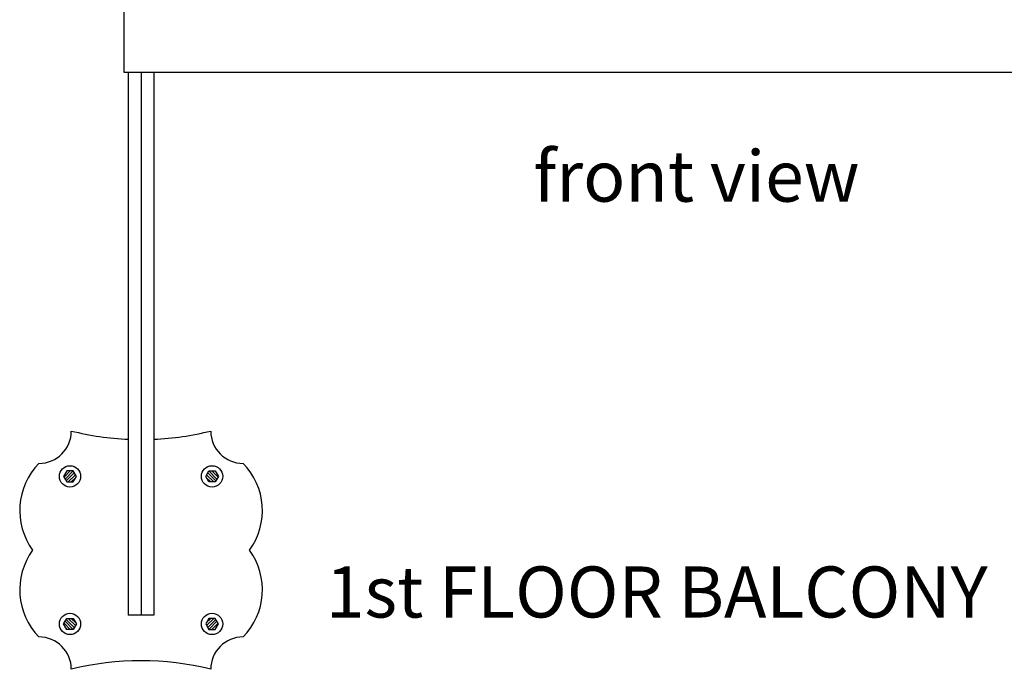
# Model space of a CAD drawing. Units: inches. Extents: x 74 to 697, y 79 to 525.
# Drawn here: x 503 to 561, y 357 to 395 of the extents above; entities that cross this region are included whole.
import ezdxf

# ---------------------------------------------------------------- set-up
doc = ezdxf.new("R2010")
doc.units = ezdxf.units.IN
doc.header["$MEASUREMENT"] = 0
doc.styles.get("Standard").update_dxf_attribs({"font": 'txt.shx', "height": 3})

msp = doc.modelspace()

# ---------------------------------------------------------------- hatches: boundary and pattern name
h = msp.add_hatch()
h.set_pattern_fill('ANSI31', color=5, style=0)
h.set_pattern_definition([(45, (-269.91366, 169.04329), (-0.088388348, 0.088388348), [])])
h.paths.add_polyline_path([(505.687, 368.557), (505.5, 368.232), (505.687, 367.907), (506.062, 367.907), (506.25, 368.232), (506.062, 368.557)])
h = msp.add_hatch()
h.set_pattern_fill('ANSI31', color=5, style=0)
h.set_pattern_definition([(135, (1290.01289, 169.04329), (0.088388348, 0.088388348), [])])
h.paths.add_polyline_path([(514.412, 368.557), (514.6, 368.232), (514.412, 367.907), (514.037, 367.907), (513.85, 368.232), (514.037, 368.557)])
h = msp.add_hatch()
h.set_pattern_fill('ANSI31', color=5, style=0)
h.set_pattern_definition([(315, (-269.91366, 558.75168), (-0.088388348, -0.088388348), [])])
h.paths.add_polyline_path([(505.687, 359.238), (505.5, 359.563), (505.687, 359.888), (506.062, 359.888), (506.25, 359.563), (506.062, 359.238)])
h = msp.add_hatch()
h.set_pattern_fill('ANSI31', color=5, style=0)
h.set_pattern_definition([(225, (1290.01289, 558.75168), (0.088388348, -0.088388348), [])])
h.paths.add_polyline_path([(514.412, 359.238), (514.6, 359.563), (514.412, 359.888), (514.037, 359.888), (513.85, 359.563), (514.037, 359.238)])

# ---------------------------------------------------------------- linework, layer by layer
at = {"color": 3}
for p, q in [((509.05, 391.961), (509.05, 395.836)), ((594.175, 391.961), (509.05, 391.961)), ((509.3, 391.961), (509.3, 360.071)), ((510.05, 391.961), (510.05, 360.071)), ((510.8, 391.961), (510.8, 360.071)), ((510.8, 360.071), (509.3, 360.071))]:
    msp.add_line(p, q, dxfattribs=at)
at = {"color": 5}
for points in [[(505.687, 368.557), (505.5, 368.232), (505.687, 367.907), (506.062, 367.907), (506.25, 368.232), (506.062, 368.557)], [(514.412, 368.557), (514.6, 368.232), (514.412, 367.907), (514.037, 367.907), (513.85, 368.232), (514.037, 368.557)], [(505.687, 359.238), (505.5, 359.563), (505.687, 359.888), (506.062, 359.888), (506.25, 359.563), (506.062, 359.238)], [(514.412, 359.238), (514.6, 359.563), (514.412, 359.888), (514.037, 359.888), (513.85, 359.563), (514.037, 359.238)]]:
    msp.add_lwpolyline(points, close=True, dxfattribs=at)
for centre in [(505.875, 368.232), (514.225, 368.232), (505.875, 359.563), (514.225, 359.563)]:
    msp.add_circle(centre, 0.625, dxfattribs=at)
at = {"color": 3}
for centre, radius, start, end in [((504.05, 370.897), 1.903, 270, 360), ((510.05, 387.431), 17.033, 256.08314, 267.47637), ((510.05, 387.431), 17.033, 272.52363, 283.91686), ((516.05, 370.897), 1.903, 180, 270), ((506.876, 366.224), 3.957, 135.57306, 216.01087), ((513.224, 366.224), 3.957, 323.98913, 44.42694), ((506.876, 361.571), 3.957, 143.98913, 224.42694), ((513.224, 361.571), 3.957, 315.57306, 36.01087), ((504.05, 356.897), 1.903, 0, 90), ((516.05, 356.897), 1.903, 90, 180), ((510.05, 340.364), 17.033, 76.08314, 103.91686)]:
    msp.add_arc(centre, radius, start, end, dxfattribs=at)

# ---------------------------------------------------------------- texts
for s, p in [('front view', (533.116, 384.373)), ('1st FLOOR BALCONY', (520.909, 359.941))]:
    msp.add_text(s, height=3).set_placement(p)

doc.saveas('drawing.dxf')
